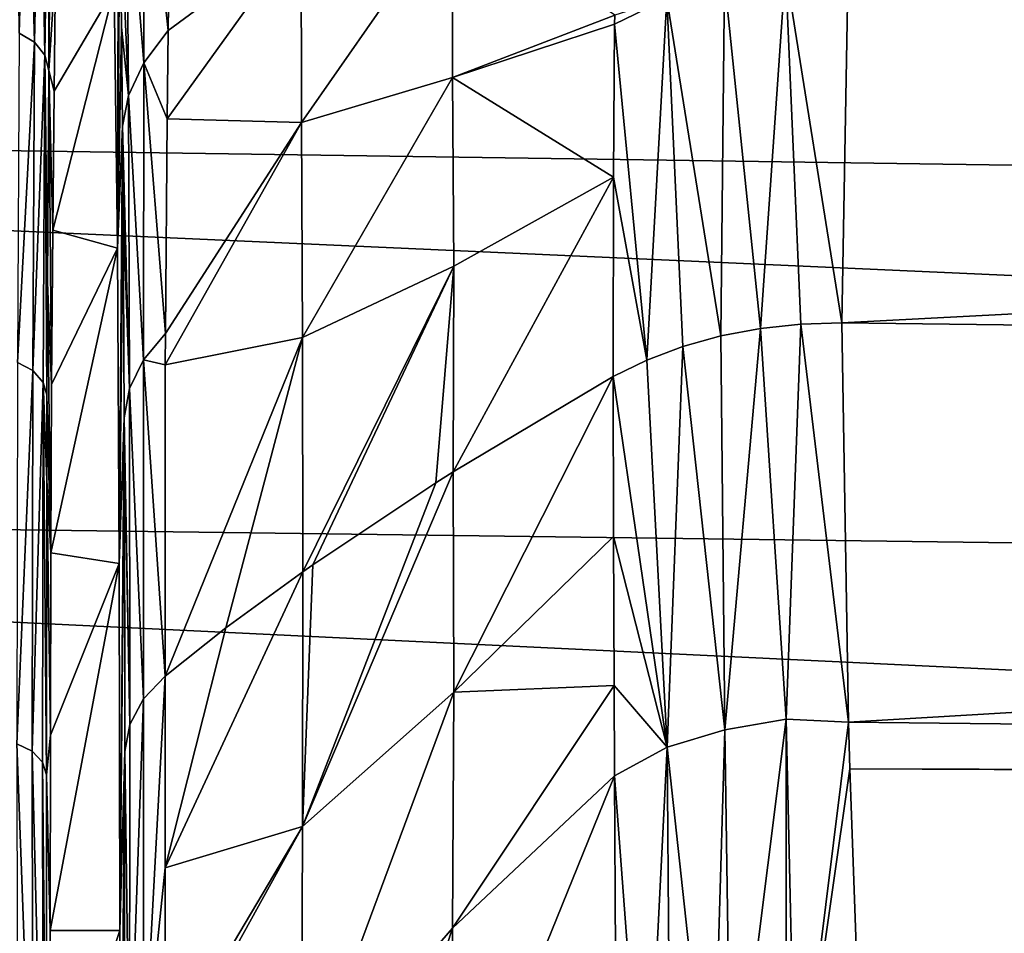
# Model space of a CAD drawing. Units: millimetres. Extents: x -157 to 306, y -332 to 718.
# Drawn here: x 116 to 120, y 14 to 17 of the extents above; entities that cross this region are included whole.
import ezdxf

# ---------------------------------------------------------------- set-up
doc = ezdxf.new("R2010")
doc.units = ezdxf.units.MM
doc.header["$LTSCALE"] = 43.576672
for name, color, linetype in [('10', 7, 'CONTINUOUS'), ('17', 7, 'CONTINUOUS'), ('31', 7, 'CONTINUOUS'), ('40', 7, 'CONTINUOUS'), ('53', 7, 'CONTINUOUS'), ('54', 7, 'CONTINUOUS'), ('59', 7, 'CONTINUOUS'), ('67', 7, 'CONTINUOUS'), ('72', 7, 'CONTINUOUS'), ('77', 7, 'CONTINUOUS'), ('95', 7, 'CONTINUOUS'), ('96', 7, 'CONTINUOUS'), ('993', 7, 'CONTINUOUS')]:
    doc.layers.add(name, color=color, linetype=linetype)

msp = doc.modelspace()

# ---------------------------------------------------------------- linework, layer by layer
at = {"layer": '10', "linetype": 'Continuous'}
for points in [[(105.0052, 16.9507, -11.5197), (105.0052, 18.2609, -9.3044), (154.839, 16.2313, -11.0308), (105.0052, 16.9507, -11.5197)], [(154.839, 16.2313, -11.0308), (105.0052, 18.2609, -9.3044), (154.839, 17.4858, -8.9095), (154.839, 16.2313, -11.0308)], [(105.0052, 15.3733, -13.5534), (105.0052, 16.9507, -11.5197), (154.839, 14.7208, -12.9781), (105.0052, 15.3733, -13.5534)], [(154.839, 14.7208, -12.9781), (105.0052, 16.9507, -11.5197), (154.839, 16.2313, -11.0308), (154.839, 14.7208, -12.9781)], [(105.0052, 13.5534, -15.3733), (105.0052, 15.3733, -13.5534), (154.839, 12.9781, -14.7208), (105.0052, 13.5534, -15.3733)], [(154.839, 12.9781, -14.7208), (105.0052, 15.3733, -13.5534), (154.839, 14.7208, -12.9781), (154.839, 12.9781, -14.7208)]]:
    msp.add_3dface(points, dxfattribs=at)
at = {"layer": '17', "linetype": 'Continuous'}
for points in [[(116.0576, 17.1242, 10.5413), (116.0863, 17.5493, 7.7912), (116.0694, 18.2344, 8.4764), (116.0576, 17.1242, 10.5413)], [(116.0795, 17.0389, 8.8519), (116.0863, 17.5493, 7.7912), (116.0576, 17.1242, 10.5413), (116.0795, 17.0389, 8.8519)], [(116.0523, 16.2497, 11.8452), (116.0696, 15.8297, 10.8675), (116.0576, 17.1242, 10.5413), (116.0523, 16.2497, 11.8452)], [(116.074, 16.4654, 9.8778), (116.0795, 17.0389, 8.8519), (116.0576, 17.1242, 10.5413), (116.074, 16.4654, 9.8778)], [(116.0696, 15.8297, 10.8675), (116.074, 16.4654, 9.8778), (116.0576, 17.1242, 10.5413), (116.0696, 15.8297, 10.8675)], [(116.0505, 15.786, 12.4566), (116.0665, 15.1345, 11.8164), (116.0523, 16.2497, 11.8452), (116.0505, 15.786, 12.4566)], [(116.0665, 15.1345, 11.8164), (116.0696, 15.8297, 10.8675), (116.0523, 16.2497, 11.8452), (116.0665, 15.1345, 11.8164)], [(116.0495, 15.4348, 12.8893), (116.0665, 15.1345, 11.8164), (116.0505, 15.786, 12.4566), (116.0495, 15.4348, 12.8893)], [(116.0481, 14.2191, 14.2191), (116.0646, 14.383, 12.7205), (116.0495, 15.4348, 12.8893), (116.0481, 14.2191, 14.2191)], [(116.0646, 14.383, 12.7205), (116.0665, 15.1345, 11.8164), (116.0495, 15.4348, 12.8893), (116.0646, 14.383, 12.7205)], [(116.0639, 13.5772, 13.5772), (116.0646, 14.383, 12.7205), (116.0481, 14.2191, 14.2191), (116.0639, 13.5772, 13.5772)], [(116.0505, 12.4677, 15.7773), (116.0639, 13.5772, 13.5772), (116.0481, 14.2191, 14.2191), (116.0505, 12.4677, 15.7773)], [(116.0646, 12.7205, 14.383), (116.0639, 13.5772, 13.5772), (116.0505, 12.4677, 15.7773), (116.0646, 12.7205, 14.383)]]:
    msp.add_3dface(points, dxfattribs=at)
at = {"layer": '31', "linetype": 'Continuous'}
for points in [[(115.9287, 12.5795, 15.9191), (115.9919, 12.5532, 15.8855), (115.9263, 14.3468, 14.3468), (115.9287, 12.5795, 15.9191)], [(115.9263, 14.3468, 14.3468), (115.9919, 12.5532, 15.8855), (115.9896, 14.3166, 14.3166), (115.9263, 14.3468, 14.3468)], [(115.9919, 12.5532, 15.8855), (116.0346, 12.514, 15.8358), (115.9896, 14.3166, 14.3166), (115.9919, 12.5532, 15.8855)], [(115.9896, 14.3166, 14.3166), (116.0346, 12.514, 15.8358), (116.0322, 14.2719, 14.2719), (115.9896, 14.3166, 14.3166)], [(116.0505, 12.4677, 15.7773), (116.0481, 14.2191, 14.2191), (116.0322, 14.2719, 14.2719), (116.0505, 12.4677, 15.7773)], [(116.0346, 12.514, 15.8358), (116.0505, 12.4677, 15.7773), (116.0322, 14.2719, 14.2719), (116.0346, 12.514, 15.8358)]]:
    msp.add_3dface(points, dxfattribs=at)
at = {"layer": '40', "linetype": 'Continuous'}
for points in [[(115.9676, 18.3897, 8.5479), (115.9023, 18.4108, 8.5572), (115.9358, 17.2785, 10.6352), (115.9676, 18.3897, 8.5479)], [(115.9676, 18.3897, 8.5479), (115.9358, 17.2785, 10.6352), (115.9991, 17.242, 10.6131), (115.9676, 18.3897, 8.5479)], [(116.0211, 18.3498, 8.5297), (115.9676, 18.3897, 8.5479), (115.9991, 17.242, 10.6131), (116.0211, 18.3498, 8.5297)], [(116.0211, 18.3498, 8.5297), (115.9991, 17.242, 10.6131), (116.0418, 17.188, 10.58), (116.0211, 18.3498, 8.5297)], [(116.0565, 18.2958, 8.5048), (116.0211, 18.3498, 8.5297), (116.0418, 17.188, 10.58), (116.0565, 18.2958, 8.5048)], [(116.0576, 17.1242, 10.5413), (116.0565, 18.2958, 8.5048), (116.0418, 17.188, 10.58), (116.0576, 17.1242, 10.5413)], [(116.0576, 17.1242, 10.5413), (116.0694, 18.2344, 8.4764), (116.0565, 18.2958, 8.5048), (116.0576, 17.1242, 10.5413)], [(115.9358, 17.2785, 10.6352), (115.9287, 15.9205, 12.5777), (115.9991, 17.242, 10.6131), (115.9358, 17.2785, 10.6352)], [(115.9287, 15.9205, 12.5777), (115.992, 15.8869, 12.5513), (115.9991, 17.242, 10.6131), (115.9287, 15.9205, 12.5777)], [(115.9991, 17.242, 10.6131), (115.992, 15.8869, 12.5513), (116.0418, 17.188, 10.58), (115.9991, 17.242, 10.6131)], [(115.992, 15.8869, 12.5513), (116.0346, 15.8372, 12.5122), (116.0418, 17.188, 10.58), (115.992, 15.8869, 12.5513)], [(116.0346, 15.8372, 12.5122), (116.0505, 15.786, 12.4566), (116.0418, 17.188, 10.58), (116.0346, 15.8372, 12.5122)], [(116.0505, 15.786, 12.4566), (116.0523, 16.2497, 11.8452), (116.0418, 17.188, 10.58), (116.0505, 15.786, 12.4566)], [(116.0523, 16.2497, 11.8452), (116.0576, 17.1242, 10.5413), (116.0418, 17.188, 10.58), (116.0523, 16.2497, 11.8452)], [(115.9287, 15.9205, 12.5777), (115.9263, 14.3468, 14.3468), (115.992, 15.8869, 12.5513), (115.9287, 15.9205, 12.5777)], [(115.9263, 14.3468, 14.3468), (115.9896, 14.3166, 14.3166), (115.992, 15.8869, 12.5513), (115.9263, 14.3468, 14.3468)], [(115.992, 15.8869, 12.5513), (115.9896, 14.3166, 14.3166), (116.0346, 15.8372, 12.5122), (115.992, 15.8869, 12.5513)], [(115.9896, 14.3166, 14.3166), (116.0322, 14.2719, 14.2719), (116.0346, 15.8372, 12.5122), (115.9896, 14.3166, 14.3166)], [(116.0322, 14.2719, 14.2719), (116.0481, 14.2191, 14.2191), (116.0346, 15.8372, 12.5122), (116.0322, 14.2719, 14.2719)], [(116.0481, 14.2191, 14.2191), (116.0495, 15.4348, 12.8893), (116.0346, 15.8372, 12.5122), (116.0481, 14.2191, 14.2191)], [(116.0495, 15.4348, 12.8893), (116.0505, 15.786, 12.4566), (116.0346, 15.8372, 12.5122), (116.0495, 15.4348, 12.8893)]]:
    msp.add_3dface(points, dxfattribs=at)
at = {"layer": '53', "linetype": 'Continuous'}
for points in [[(119.3563, 17.557, 14.4592), (142.3004, 17.2823, 14.1626), (119.3576, 17.5924, 14.416), (119.3563, 17.557, 14.4592)], [(142.3004, 17.2823, 14.1626), (142.2936, 17.4404, 13.9677), (119.3576, 17.5924, 14.416), (142.3004, 17.2823, 14.1626)], [(119.3298, 16.0832, 16.0832), (142.3004, 17.2823, 14.1626), (119.3563, 17.557, 14.4592), (119.3298, 16.0832, 16.0832)], [(142.3306, 15.7993, 15.7993), (142.3004, 17.2823, 14.1626), (119.3298, 16.0832, 16.0832), (142.3306, 15.7993, 15.7993)], [(119.357, 14.4359, 17.5761), (142.3306, 15.7993, 15.7993), (119.3298, 16.0832, 16.0832), (119.357, 14.4359, 17.5761)], [(142.3011, 14.185, 17.2639), (142.3306, 15.7993, 15.7993), (119.357, 14.4359, 17.5761), (142.3011, 14.185, 17.2639)], [(119.363, 14.2442, 17.7316), (142.3011, 14.185, 17.2639), (119.357, 14.4359, 17.5761), (119.363, 14.2442, 17.7316)], [(142.2995, 14.1375, 17.3029), (142.3011, 14.185, 17.2639), (119.363, 14.2442, 17.7316), (142.2995, 14.1375, 17.3029)], [(119.4177, 12.7068, 18.8628), (142.2995, 14.1375, 17.3029), (119.363, 14.2442, 17.7316), (119.4177, 12.7068, 18.8628)], [(142.2331, 12.4441, 18.5595), (142.2995, 14.1375, 17.3029), (119.4177, 12.7068, 18.8628), (142.2331, 12.4441, 18.5595)]]:
    msp.add_3dface(points, dxfattribs=at)
at = {"layer": '54', "linetype": 'Continuous'}
for points in [[(117.7223, 17.8029, 12.5616), (117.0994, 17.6934, 11.6774), (117.101, 16.9098, 12.8661), (117.7223, 17.8029, 12.5616)], [(117.7244, 17.0952, 13.5859), (117.7223, 17.8029, 12.5616), (117.101, 16.9098, 12.8661), (117.7244, 17.0952, 13.5859)], [(117.7223, 17.8029, 12.5616), (117.7244, 17.0952, 13.5859), (118.3929, 17.3526, 14.1882), (117.7223, 17.8029, 12.5616)], [(116.5565, 17.7178, 10.6102), (116.5501, 17.2898, 11.31), (117.0994, 17.6934, 11.6774), (116.5565, 17.7178, 10.6102)], [(116.5501, 17.2898, 11.31), (116.5458, 16.9248, 11.8601), (117.0994, 17.6934, 11.6774), (116.5501, 17.2898, 11.31)], [(117.0994, 17.6934, 11.6774), (116.5458, 16.9248, 11.8601), (117.101, 16.9098, 12.8661), (117.0994, 17.6934, 11.6774)], [(118.3929, 17.3526, 14.1882), (117.7244, 17.0952, 13.5859), (118.3926, 17.3156, 14.2348), (118.3929, 17.3526, 14.1882)], [(118.3926, 17.3156, 14.2348), (117.7244, 17.0952, 13.5859), (118.3884, 16.6839, 14.9877), (118.3926, 17.3156, 14.2348)], [(117.7244, 17.0952, 13.5859), (117.101, 16.9098, 12.8661), (117.1051, 16.0236, 14.0053), (117.7244, 17.0952, 13.5859)], [(117.729, 16.3177, 14.5603), (117.7244, 17.0952, 13.5859), (117.1051, 16.0236, 14.0053), (117.729, 16.3177, 14.5603)], [(117.7244, 17.0952, 13.5859), (117.729, 16.3177, 14.5603), (118.3884, 16.6839, 14.9877), (117.7244, 17.0952, 13.5859)], [(116.5393, 16.04, 13.0475), (116.5388, 15.9098, 13.2075), (117.101, 16.9098, 12.8661), (116.5393, 16.04, 13.0475)], [(117.101, 16.9098, 12.8661), (116.5388, 15.9098, 13.2075), (117.1051, 16.0236, 14.0053), (117.101, 16.9098, 12.8661)], [(116.5458, 16.9248, 11.8601), (116.5393, 16.04, 13.0475), (117.101, 16.9098, 12.8661), (116.5458, 16.9248, 11.8601)], [(117.7259, 15.4688, 15.4688), (118.3862, 15.8618, 15.8618), (118.3884, 16.6839, 14.9877), (117.7259, 15.4688, 15.4688)], [(117.729, 16.3177, 14.5603), (117.7259, 15.4688, 15.4688), (118.3884, 16.6839, 14.9877), (117.729, 16.3177, 14.5603)], [(117.729, 16.3177, 14.5603), (117.1051, 16.0236, 14.0053), (117.1067, 15.0564, 15.0564), (117.729, 16.3177, 14.5603)], [(117.729, 16.3177, 14.5603), (117.1067, 15.0564, 15.0564), (117.1477, 15.0852, 15.0852), (117.729, 16.3177, 14.5603)], [(117.729, 16.3177, 14.5603), (117.1477, 15.0852, 15.0852), (117.6556, 15.4241, 15.4241), (117.729, 16.3177, 14.5603)], [(117.7259, 15.4688, 15.4688), (117.729, 16.3177, 14.5603), (117.6556, 15.4241, 15.4241), (117.7259, 15.4688, 15.4688)], [(116.5388, 15.9098, 13.2075), (116.5379, 14.6256, 14.6256), (117.1051, 16.0236, 14.0053), (116.5388, 15.9098, 13.2075)], [(117.1051, 16.0236, 14.0053), (116.5379, 14.6256, 14.6256), (116.789, 14.8253, 14.8253), (117.1051, 16.0236, 14.0053)], [(117.1067, 15.0564, 15.0564), (117.1051, 16.0236, 14.0053), (116.789, 14.8253, 14.8253), (117.1067, 15.0564, 15.0564)]]:
    msp.add_3dface(points, dxfattribs=at)
at = {"layer": '59', "linetype": 'Continuous'}
for points in [[(116.3283, 17.4615, 7.9862), (116.3411, 16.3919, 9.9994), (116.3456, 18.1002, 8.625), (116.3283, 17.4615, 7.9862)], [(116.3456, 18.1002, 8.625), (116.3411, 16.3919, 9.9994), (116.3489, 18.0035, 8.9594), (116.3456, 18.1002, 8.625)], [(116.3489, 18.0035, 8.9594), (116.3411, 16.3919, 9.9994), (116.3516, 17.8749, 9.2879), (116.3489, 18.0035, 8.9594)], [(116.3516, 17.8749, 9.2879), (116.3411, 16.3919, 9.9994), (116.3586, 17.3039, 10.3772), (116.3516, 17.8749, 9.2879)], [(116.3586, 17.3039, 10.3772), (116.3411, 16.3919, 9.9994), (116.3624, 16.8954, 11.0655), (116.3586, 17.3039, 10.3772)], [(116.3411, 16.3919, 9.9994), (116.3489, 15.091, 11.872), (116.3624, 16.8954, 11.0655), (116.3411, 16.3919, 9.9994)], [(116.3624, 16.8954, 11.0655), (116.3489, 15.091, 11.872), (116.365, 16.5455, 11.6059), (116.3624, 16.8954, 11.0655)], [(116.365, 16.5455, 11.6059), (116.3489, 15.091, 11.872), (116.3692, 15.6922, 12.7713), (116.365, 16.5455, 11.6059)], [(116.3489, 15.091, 11.872), (116.3515, 13.5772, 13.5772), (116.3692, 15.6922, 12.7713), (116.3489, 15.091, 11.872)], [(116.3692, 15.6922, 12.7713), (116.3515, 13.5772, 13.5772), (116.3697, 15.566, 12.9283), (116.3692, 15.6922, 12.7713)], [(116.3697, 15.566, 12.9283), (116.3515, 13.5772, 13.5772), (116.3715, 14.3147, 14.3147), (116.3697, 15.566, 12.9283)], [(116.3515, 13.5772, 13.5772), (116.3489, 11.872, 15.091), (116.3715, 14.3147, 14.3147), (116.3515, 13.5772, 13.5772)], [(116.3715, 14.3147, 14.3147), (116.3489, 11.872, 15.091), (116.3693, 12.7775, 15.6872), (116.3715, 14.3147, 14.3147)]]:
    msp.add_3dface(points, dxfattribs=at)
at = {"layer": '67', "linetype": 'Continuous'}
for points in [[(119.3298, 16.0832, 16.0832), (119.3563, 17.557, 14.4592), (119.098, 17.5429, 14.4482), (119.3298, 16.0832, 16.0832)], [(119.098, 17.5429, 14.4482), (118.846, 17.4989, 14.4038), (118.9943, 16.0605, 16.0605), (119.098, 17.5429, 14.4482)], [(119.1611, 16.0785, 16.0785), (119.098, 17.5429, 14.4482), (118.9943, 16.0605, 16.0605), (119.1611, 16.0785, 16.0785)], [(119.3298, 16.0832, 16.0832), (119.098, 17.5429, 14.4482), (119.1611, 16.0785, 16.0785), (119.3298, 16.0832, 16.0832)], [(118.846, 17.4989, 14.4038), (118.6085, 17.4217, 14.3327), (118.8313, 16.0294, 16.0294), (118.846, 17.4989, 14.4038)], [(118.9943, 16.0605, 16.0605), (118.846, 17.4989, 14.4038), (118.8313, 16.0294, 16.0294), (118.9943, 16.0605, 16.0605)], [(118.3929, 17.3526, 14.1882), (118.3926, 17.3156, 14.2348), (118.6085, 17.4217, 14.3327), (118.3929, 17.3526, 14.1882)], [(118.6085, 17.4217, 14.3327), (118.3926, 17.3156, 14.2348), (118.5253, 15.9294, 15.9294), (118.6085, 17.4217, 14.3327)], [(118.6743, 15.9855, 15.9855), (118.6085, 17.4217, 14.3327), (118.5253, 15.9294, 15.9294), (118.6743, 15.9855, 15.9855)], [(118.8313, 16.0294, 16.0294), (118.6085, 17.4217, 14.3327), (118.6743, 15.9855, 15.9855), (118.8313, 16.0294, 16.0294)], [(118.3926, 17.3156, 14.2348), (118.3884, 16.6839, 14.9877), (118.5253, 15.9294, 15.9294), (118.3926, 17.3156, 14.2348)], [(118.3884, 16.6839, 14.9877), (118.3862, 15.8618, 15.8618), (118.5253, 15.9294, 15.9294), (118.3884, 16.6839, 14.9877)]]:
    msp.add_3dface(points, dxfattribs=at)
at = {"layer": '72', "linetype": 'Continuous'}
for points in [[(118.3862, 15.8618, 15.8618), (117.7259, 15.4688, 15.4688), (117.729, 14.5603, 16.3177), (118.3862, 15.8618, 15.8618)], [(118.3862, 15.8618, 15.8618), (117.729, 14.5603, 16.3177), (118.3874, 15.2018, 16.4917), (118.3862, 15.8618, 15.8618)], [(117.7259, 15.4688, 15.4688), (117.6556, 15.4241, 15.4241), (117.1051, 14.0053, 16.0236), (117.7259, 15.4688, 15.4688)], [(117.729, 14.5603, 16.3177), (117.7259, 15.4688, 15.4688), (117.1051, 14.0053, 16.0236), (117.729, 14.5603, 16.3177)], [(117.6556, 15.4241, 15.4241), (117.1477, 15.0852, 15.0852), (117.1051, 14.0053, 16.0236), (117.6556, 15.4241, 15.4241)], [(118.3874, 15.2018, 16.4917), (117.729, 14.5603, 16.3177), (118.3907, 14.588, 17.0275), (118.3874, 15.2018, 16.4917)], [(117.1477, 15.0852, 15.0852), (117.1067, 15.0564, 15.0564), (117.1051, 14.0053, 16.0236), (117.1477, 15.0852, 15.0852)], [(117.1067, 15.0564, 15.0564), (116.789, 14.8253, 14.8253), (116.5376, 13.8348, 15.3721), (117.1067, 15.0564, 15.0564)], [(117.1067, 15.0564, 15.0564), (116.5376, 13.8348, 15.3721), (117.1051, 14.0053, 16.0236), (117.1067, 15.0564, 15.0564)], [(116.789, 14.8253, 14.8253), (116.5379, 14.6256, 14.6256), (116.5376, 13.8348, 15.3721), (116.789, 14.8253, 14.8253)], [(117.729, 14.5603, 16.3177), (117.7244, 13.586, 17.0952), (118.3907, 14.588, 17.0275), (117.729, 14.5603, 16.3177)], [(118.3907, 14.588, 17.0275), (117.7244, 13.586, 17.0952), (118.3927, 14.215, 17.3313), (118.3907, 14.588, 17.0275)], [(117.7244, 13.586, 17.0952), (117.729, 14.5603, 16.3177), (117.101, 12.8661, 16.9098), (117.7244, 13.586, 17.0952)], [(117.729, 14.5603, 16.3177), (117.1051, 14.0053, 16.0236), (117.101, 12.8661, 16.9098), (117.729, 14.5603, 16.3177)], [(117.7244, 13.586, 17.0952), (117.7224, 12.5616, 17.8029), (118.3927, 14.215, 17.3313), (117.7244, 13.586, 17.0952)], [(118.3927, 14.215, 17.3313), (117.7224, 12.5616, 17.8029), (118.396, 13.4774, 17.8885), (118.3927, 14.215, 17.3313)], [(116.5376, 13.8348, 15.3721), (116.5393, 13.0531, 16.0355), (117.1051, 14.0053, 16.0236), (116.5376, 13.8348, 15.3721)], [(116.5393, 13.0531, 16.0355), (116.5395, 12.9824, 16.0922), (117.1051, 14.0053, 16.0236), (116.5393, 13.0531, 16.0355)], [(117.1051, 14.0053, 16.0236), (116.5395, 12.9824, 16.0922), (117.101, 12.8661, 16.9098), (117.1051, 14.0053, 16.0236)], [(117.7224, 12.5616, 17.8029), (117.7244, 13.586, 17.0952), (117.0995, 11.6774, 17.6934), (117.7224, 12.5616, 17.8029)], [(117.7244, 13.586, 17.0952), (117.101, 12.8661, 16.9098), (117.0995, 11.6774, 17.6934), (117.7244, 13.586, 17.0952)]]:
    msp.add_3dface(points, dxfattribs=at)
at = {"layer": '77', "linetype": 'Continuous'}
for points in [[(118.9943, 16.0605, 16.0605), (118.8313, 16.0294, 16.0294), (118.8474, 14.4041, 17.4992), (118.9943, 16.0605, 16.0605)], [(119.1001, 14.4484, 17.5431), (118.9943, 16.0605, 16.0605), (118.8474, 14.4041, 17.4992), (119.1001, 14.4484, 17.5431)], [(119.1611, 16.0785, 16.0785), (118.9943, 16.0605, 16.0605), (119.1001, 14.4484, 17.5431), (119.1611, 16.0785, 16.0785)], [(119.357, 14.4359, 17.5761), (119.1611, 16.0785, 16.0785), (119.1001, 14.4484, 17.5431), (119.357, 14.4359, 17.5761)], [(119.357, 14.4359, 17.5761), (119.3298, 16.0832, 16.0832), (119.1611, 16.0785, 16.0785), (119.357, 14.4359, 17.5761)], [(118.8313, 16.0294, 16.0294), (118.6743, 15.9855, 15.9855), (118.8474, 14.4041, 17.4992), (118.8313, 16.0294, 16.0294)], [(118.6743, 15.9855, 15.9855), (118.5253, 15.9294, 15.9294), (118.6091, 14.3329, 17.422), (118.6743, 15.9855, 15.9855)], [(118.8474, 14.4041, 17.4992), (118.6743, 15.9855, 15.9855), (118.6091, 14.3329, 17.422), (118.8474, 14.4041, 17.4992)], [(118.5253, 15.9294, 15.9294), (118.3862, 15.8618, 15.8618), (118.6091, 14.3329, 17.422), (118.5253, 15.9294, 15.9294)], [(118.3862, 15.8618, 15.8618), (118.3874, 15.2018, 16.4917), (118.6091, 14.3329, 17.422), (118.3862, 15.8618, 15.8618)], [(118.3874, 15.2018, 16.4917), (118.3907, 14.588, 17.0275), (118.6091, 14.3329, 17.422), (118.3874, 15.2018, 16.4917)], [(118.3907, 14.588, 17.0275), (118.3927, 14.215, 17.3313), (118.6091, 14.3329, 17.422), (118.3907, 14.588, 17.0275)], [(119.1001, 14.4484, 17.5431), (118.8474, 14.4041, 17.4992), (118.873, 12.6413, 18.7955), (119.1001, 14.4484, 17.5431)], [(119.1006, 12.6829, 18.8448), (119.1001, 14.4484, 17.5431), (118.873, 12.6413, 18.7955), (119.1006, 12.6829, 18.8448)], [(119.357, 14.4359, 17.5761), (119.1001, 14.4484, 17.5431), (119.141, 12.6881, 18.8502), (119.357, 14.4359, 17.5761)], [(119.141, 12.6881, 18.8502), (119.1001, 14.4484, 17.5431), (119.1006, 12.6829, 18.8448), (119.141, 12.6881, 18.8502)], [(119.363, 14.2442, 17.7316), (119.357, 14.4359, 17.5761), (119.141, 12.6881, 18.8502), (119.363, 14.2442, 17.7316)], [(118.8474, 14.4041, 17.4992), (118.6091, 14.3329, 17.422), (118.7958, 12.6221, 18.7712), (118.8474, 14.4041, 17.4992)], [(118.873, 12.6413, 18.7955), (118.8474, 14.4041, 17.4992), (118.7958, 12.6221, 18.7712), (118.873, 12.6413, 18.7955)], [(118.6091, 14.3329, 17.422), (118.3927, 14.215, 17.3313), (118.518, 12.5271, 18.6454), (118.6091, 14.3329, 17.422)], [(118.6227, 12.5681, 18.7006), (118.6091, 14.3329, 17.422), (118.518, 12.5271, 18.6454), (118.6227, 12.5681, 18.7006)], [(118.7958, 12.6221, 18.7712), (118.6091, 14.3329, 17.422), (118.6227, 12.5681, 18.7006), (118.7958, 12.6221, 18.7712)], [(119.4177, 12.7068, 18.8628), (119.363, 14.2442, 17.7316), (119.141, 12.6881, 18.8502), (119.4177, 12.7068, 18.8628)], [(118.3927, 14.215, 17.3313), (118.396, 13.4774, 17.8885), (118.518, 12.5271, 18.6454), (118.3927, 14.215, 17.3313)]]:
    msp.add_3dface(points, dxfattribs=at)
at = {"layer": '95', "linetype": 'Continuous'}
for points in [[(116.5376, 13.8348, 15.3721), (116.5379, 14.6256, 14.6256), (116.4487, 12.9696, 15.9314), (116.5376, 13.8348, 15.3721)], [(116.4487, 12.9696, 15.9314), (116.5379, 14.6256, 14.6256), (116.4491, 14.5319, 14.5319), (116.4487, 12.9696, 15.9314)], [(116.3909, 12.8758, 15.8134), (116.4487, 12.9696, 15.9314), (116.4491, 14.5319, 14.5319), (116.3909, 12.8758, 15.8134)], [(116.3927, 14.4264, 14.4264), (116.3909, 12.8758, 15.8134), (116.4491, 14.5319, 14.5319), (116.3927, 14.4264, 14.4264)], [(116.3715, 14.3147, 14.3147), (116.3909, 12.8758, 15.8134), (116.3927, 14.4264, 14.4264), (116.3715, 14.3147, 14.3147)], [(116.3715, 14.3147, 14.3147), (116.3693, 12.7775, 15.6872), (116.3909, 12.8758, 15.8134), (116.3715, 14.3147, 14.3147)], [(116.5393, 13.0531, 16.0355), (116.5376, 13.8348, 15.3721), (116.4487, 12.9696, 15.9314), (116.5393, 13.0531, 16.0355)]]:
    msp.add_3dface(points, dxfattribs=at)
at = {"layer": '96', "linetype": 'Continuous'}
for points in [[(116.3792, 18.0391, 9.3671), (116.4504, 17.1556, 11.2654), (116.4534, 18.1914, 9.44), (116.3792, 18.0391, 9.3671)], [(116.4504, 17.1556, 11.2654), (116.5501, 17.2898, 11.31), (116.4534, 18.1914, 9.44), (116.4504, 17.1556, 11.2654)], [(116.5501, 17.2898, 11.31), (116.5565, 17.7178, 10.6102), (116.4534, 18.1914, 9.44), (116.5501, 17.2898, 11.31)], [(116.3516, 17.8749, 9.2879), (116.3864, 17.0215, 11.1819), (116.3792, 18.0391, 9.3671), (116.3516, 17.8749, 9.2879)], [(116.3864, 17.0215, 11.1819), (116.4504, 17.1556, 11.2654), (116.3792, 18.0391, 9.3671), (116.3864, 17.0215, 11.1819)], [(116.3516, 17.8749, 9.2879), (116.3586, 17.3039, 10.3772), (116.3864, 17.0215, 11.1819), (116.3516, 17.8749, 9.2879)], [(116.3586, 17.3039, 10.3772), (116.3624, 16.8954, 11.0655), (116.3864, 17.0215, 11.1819), (116.3586, 17.3039, 10.3772)], [(116.5458, 16.9248, 11.8601), (116.5501, 17.2898, 11.31), (116.4504, 17.1556, 11.2654), (116.5458, 16.9248, 11.8601)], [(116.4504, 17.1556, 11.2654), (116.3864, 17.0215, 11.1819), (116.4488, 15.9304, 12.9714), (116.4504, 17.1556, 11.2654)], [(116.5393, 16.04, 13.0475), (116.4504, 17.1556, 11.2654), (116.4488, 15.9304, 12.9714), (116.5393, 16.04, 13.0475)], [(116.5393, 16.04, 13.0475), (116.5458, 16.9248, 11.8601), (116.4504, 17.1556, 11.2654), (116.5393, 16.04, 13.0475)], [(116.3864, 17.0215, 11.1819), (116.3624, 16.8954, 11.0655), (116.391, 15.8123, 12.8775), (116.3864, 17.0215, 11.1819)], [(116.4488, 15.9304, 12.9714), (116.3864, 17.0215, 11.1819), (116.391, 15.8123, 12.8775), (116.4488, 15.9304, 12.9714)], [(116.3624, 16.8954, 11.0655), (116.365, 16.5455, 11.6059), (116.391, 15.8123, 12.8775), (116.3624, 16.8954, 11.0655)], [(116.365, 16.5455, 11.6059), (116.3692, 15.6922, 12.7713), (116.391, 15.8123, 12.8775), (116.365, 16.5455, 11.6059)], [(116.5388, 15.9098, 13.2075), (116.5393, 16.04, 13.0475), (116.4488, 15.9304, 12.9714), (116.5388, 15.9098, 13.2075)], [(116.4491, 14.5319, 14.5319), (116.4488, 15.9304, 12.9714), (116.391, 15.8123, 12.8775), (116.4491, 14.5319, 14.5319)], [(116.5379, 14.6256, 14.6256), (116.5388, 15.9098, 13.2075), (116.4488, 15.9304, 12.9714), (116.5379, 14.6256, 14.6256)], [(116.4491, 14.5319, 14.5319), (116.5379, 14.6256, 14.6256), (116.4488, 15.9304, 12.9714), (116.4491, 14.5319, 14.5319)], [(116.3692, 15.6922, 12.7713), (116.3927, 14.4264, 14.4264), (116.391, 15.8123, 12.8775), (116.3692, 15.6922, 12.7713)], [(116.3927, 14.4264, 14.4264), (116.4491, 14.5319, 14.5319), (116.391, 15.8123, 12.8775), (116.3927, 14.4264, 14.4264)], [(116.3692, 15.6922, 12.7713), (116.3697, 15.566, 12.9283), (116.3927, 14.4264, 14.4264), (116.3692, 15.6922, 12.7713)], [(116.3697, 15.566, 12.9283), (116.3715, 14.3147, 14.3147), (116.3927, 14.4264, 14.4264), (116.3697, 15.566, 12.9283)]]:
    msp.add_3dface(points, dxfattribs=at)
at = {"layer": '993', "linetype": 'Continuous'}
for points in [[(116.0863, 17.5493, 7.7912), (116.0795, 17.0389, 8.8519), (116.3283, 17.4615, 7.9862), (116.0863, 17.5493, 7.7912)], [(116.0795, 17.0389, 8.8519), (116.074, 16.4654, 9.8778), (116.3283, 17.4615, 7.9862), (116.0795, 17.0389, 8.8519)], [(116.3283, 17.4615, 7.9862), (116.074, 16.4654, 9.8778), (116.3411, 16.3919, 9.9994), (116.3283, 17.4615, 7.9862)], [(116.074, 16.4654, 9.8778), (116.0696, 15.8297, 10.8675), (116.3411, 16.3919, 9.9994), (116.074, 16.4654, 9.8778)], [(116.0696, 15.8297, 10.8675), (116.0665, 15.1345, 11.8164), (116.3411, 16.3919, 9.9994), (116.0696, 15.8297, 10.8675)], [(116.3411, 16.3919, 9.9994), (116.0665, 15.1345, 11.8164), (116.3489, 15.091, 11.872), (116.3411, 16.3919, 9.9994)], [(116.0665, 15.1345, 11.8164), (116.0646, 14.383, 12.7205), (116.3489, 15.091, 11.872), (116.0665, 15.1345, 11.8164)], [(116.0646, 14.383, 12.7205), (116.0639, 13.5772, 13.5772), (116.3489, 15.091, 11.872), (116.0646, 14.383, 12.7205)], [(116.3489, 15.091, 11.872), (116.0639, 13.5772, 13.5772), (116.3515, 13.5772, 13.5772), (116.3489, 15.091, 11.872)], [(116.0639, 13.5772, 13.5772), (116.0646, 12.7205, 14.383), (116.3515, 13.5772, 13.5772), (116.0639, 13.5772, 13.5772)], [(116.3515, 13.5772, 13.5772), (116.0646, 12.7205, 14.383), (116.3489, 11.872, 15.091), (116.3515, 13.5772, 13.5772)]]:
    msp.add_3dface(points, dxfattribs=at)

doc.saveas('drawing.dxf')
